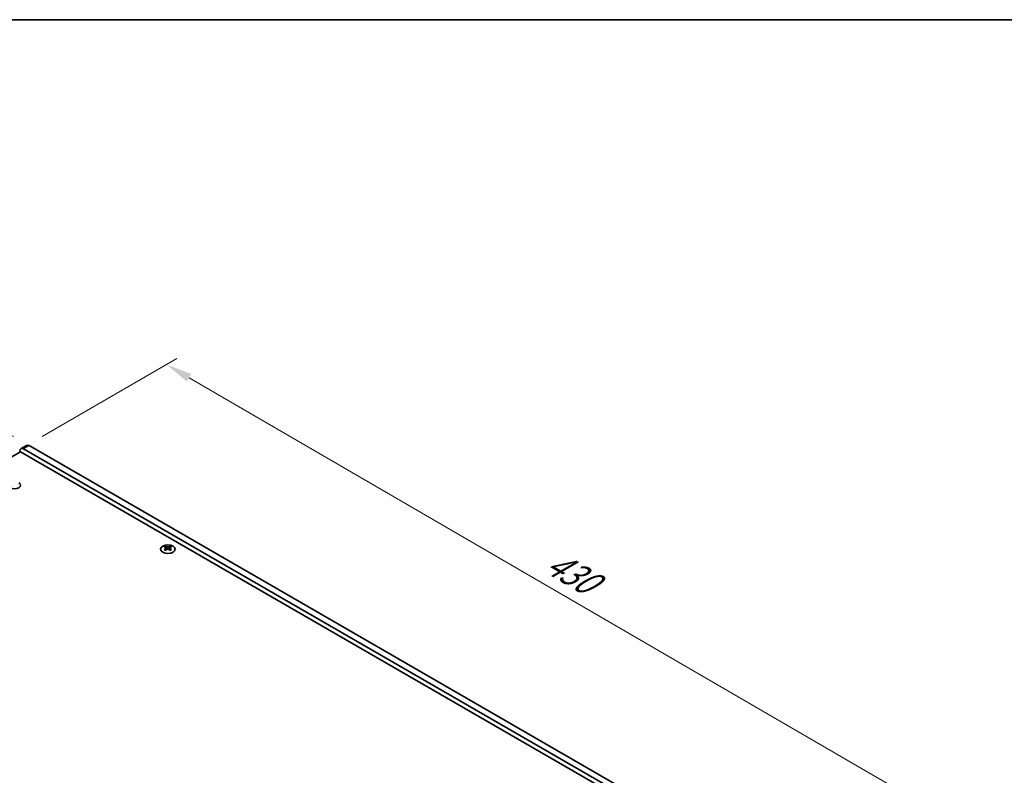
# Model space of a CAD drawing. Units: millimetres. Extents: x 0 to 9424, y 0 to 1686.
# Drawn here: x 340 to 813, y 1042 to 1405 of the extents above; entities that cross this region are included whole.
import ezdxf

# ---------------------------------------------------------------- set-up
doc = ezdxf.new("R2010")
doc.units = ezdxf.units.MM
doc.header["$LTSCALE"] = 5
doc.layers.get('Defpoints').update_dxf_attribs({"lineweight": 25})
for name, color, linetype, lineweight in [('Border (ISO)', 7, 'Continuous', 35), ('Dimension (ISO)', 7, 'Continuous', 18), ('Visible (ISO)', 7, 'Continuous', 35), ('Visible Narrow (ISO)', 7, 'Continuous', 25)]:
    doc.layers.add(name, color=color, linetype=linetype, lineweight=lineweight)
doc.styles.add('Note Text (TK)', font='MS PGothic.ttf')
doc.dimstyles.new('Default - Method 1b (TK)', dxfattribs={"dimscale": 5, "dimtxt": 2.5, "dimasz": 2.5, "dimexe": 1, "dimexo": 1.5, "dimgap": 1, "dimtad": 1, "dimtoh": 1, "dimrnd": 1e-08, "dimdsep": 46, "dimtxsty": 'Note Text (TK)', "dimcen": 0.09, "dimdle": 5, "dimclrd": 100, "dimclre": 100, "dimclrt": 7, "dimadec": 1, "dimazin": 1, "dimtfac": 1, "dimtmove": 0, "dimatfit": 3, "dimfxl": 1, "dimtolj": 1, "dimlwd": -1, "dimlwe": -1, "dimarcsym": 0})

# ---------------------------------------------------------------- blocks, each defined once
blk = doc.blocks.new('図面枠 tk図枠')
at = {"layer": 'Border (ISO)'}
blk.add_line((14.5, 289), (405.5, 289), dxfattribs=at)
blk = doc.blocks.new('*D15')
at = {"layer": 'Defpoints', "color": 0}
for p in [(279.01, 1238.49), (344.68, 1200.57), (117.26, 1096.11)]:
    blk.add_point(p, dxfattribs=at)
at = {"layer": 'Dimension (ISO)', "color": 100}
for p, q in [((337.18, 1204.9), (274.01, 1241.37)), ((85.65, 1126.85), (268.18, 1232.24)), ((109.76, 1100.44), (69.83, 1123.49))]:
    blk.add_line(p, q, dxfattribs=at)
for points in [[(267.14, 1234.04), (269.22, 1230.43), (279.01, 1238.49)], [(84.61, 1128.66), (86.7, 1125.05), (74.83, 1120.6)]]:
    blk.add_solid(points, dxfattribs=at)
at = {"layer": 'Dimension (ISO)', "color": 7, "insert": (164.99, 1184.32), "char_height": 12.5, "attachment_point": 4, "rotation": 30, "style": 'Note Text (TK)'}
blk.add_mtext('\\A1;{\\Q-30.000;\\W0.816;\\H0.816x;231}', dxfattribs=at)
blk = doc.blocks.new('*D16')
at = {"layer": 'Defpoints', "color": 0}
for p in [(343.43, 1200.69), (790.16, 1018.9), (722.98, 980.12)]:
    blk.add_point(p, dxfattribs=at)
at = {"layer": 'Dimension (ISO)', "color": 100}
for p, q in [((350.92, 1205.02), (415.6, 1242.36)), ((421.41, 1233.2), (779.35, 1025.18)), ((730.47, 984.44), (795.15, 1021.78))]:
    blk.add_line(p, q, dxfattribs=at)
for points in [[(422.46, 1235), (420.37, 1231.39), (410.6, 1239.48)], [(780.4, 1026.98), (778.3, 1023.38), (790.16, 1018.9)]]:
    blk.add_solid(points, dxfattribs=at)
at = {"layer": 'Dimension (ISO)', "color": 7, "insert": (591.93, 1147.11), "char_height": 12.5, "attachment_point": 4, "rotation": 329.8369, "style": 'Note Text (TK)'}
blk.add_mtext('\\A1;{\\Q29.837;\\W0.818;\\H0.816x; \\fＭＳ Ｐゴシック|b0|i0;\\H12.5000;430}', dxfattribs=at)

msp = doc.modelspace()

# ---------------------------------------------------------------- linework, layer by layer
at = {"layer": 'Visible (ISO)'}
for p, q in [((343.4293, 1200.6933), (340.7776, 1199.1624)), ((721.2136, 983.1773), (344.6793, 1200.5695)), ((143.5958, 1083.9636), (340.4808, 1197.6352)), ((340.2599, 1197.5076), (340.2599, 1198.0179)), ((340.4808, 1197.6352), (719.6668, 978.712)), ((342.0276, 1199.0385), (718.562, 981.6463)), ((410.1529, 1152.2969), (410.1529, 1152.0262)), ((410.3139, 1151.44), (410.3139, 1150.4129)), ((412.1575, 1151.44), (412.1575, 1150.4129)), ((412.3185, 1152.2969), (412.3185, 1152.0262))]:
    msp.add_line(p, q, dxfattribs=at)
for centre, major_axis, start_param, end_param in [((344.6793, 1198.5282), (-1.25, 2.1651), 5.49778714, 6.28318531), ((342.0276, 1196.9973), (-1.25, 2.1651), 5.49778714, 7.06858347), ((337.6082, 1181.5859), (3, 0), 3.92699082, 7.06858347), ((409.8215, 1144.7392), (4.5171, 7.8238), 0.73348815, 0.83730818), ((410.9042, 1143.7313), (-4.6205, 8.0029), 5.61642416, 5.71594113), ((410.9042, 1144.1141), (4.6205, 8.0029), 0.90403518, 1.00355215), ((409.8215, 1143.1062), (-4.5171, 7.8238), 5.44587713, 5.54969716), ((411.5672, 1144.1141), (4.6205, -8.0029), 2.47483151, 2.57434848), ((411.0368, 1151.5159), (0.625, -1.0825), 3.92699082, 4.29658814), ((411.5672, 1143.7313), (-4.6205, -8.0029), 4.04562784, 4.14514481), ((411.0368, 1151.5159), (0.625, -1.0825), 4.54004732, 5.14665184), ((410.9042, 1144.1141), (4.6205, 8.0029), 0.56724417, 0.66676114), ((410.9042, 1143.7313), (-4.6205, 8.0029), 5.27963315, 5.37915012), ((411.4346, 1151.5159), (0.625, 1.0825), 4.27812612, 4.88473064), ((411.4346, 1151.5159), (0.625, 1.0825), 5.12818982, 5.49778714), ((412.6499, 1144.7392), (4.5171, -7.8238), 2.30428447, 2.40810451), ((412.6499, 1143.1062), (-4.5171, -7.8238), 3.8750808, 3.97890083), ((411.5672, 1143.7313), (-4.6205, -8.0029), 3.70883683, 3.8083538), ((411.5672, 1144.1141), (4.6205, -8.0029), 2.1380405, 2.23755747)]:
    msp.add_ellipse(centre, major_axis=major_axis, ratio=0.57735027, start_param=start_param, end_param=end_param, dxfattribs=at)
msp.add_ellipse((411.2357, 1150.9163), major_axis=(3.5, 0), ratio=0.57735027, dxfattribs=at)
for points in [[(410.1309, 1151.1597), (410.1861, 1151.1992), (410.2342, 1151.2463), (410.2981, 1151.344), (410.3139, 1151.3946), (410.3139, 1151.4855), (410.2981, 1151.5317), (410.2342, 1151.6119), (410.1861, 1151.6457), (410.1309, 1151.67)], [(410.7938, 1152.0528), (410.849, 1152.0285), (410.9192, 1152.0073), (411.0731, 1151.9792), (411.157, 1151.9722), (411.3144, 1151.9722), (411.3983, 1151.9792), (411.5523, 1152.0073), (411.6224, 1152.0285), (411.6776, 1152.0528)], [(411.6776, 1150.777), (411.6224, 1150.8165), (411.5523, 1150.8509), (411.3983, 1150.8966), (411.3144, 1150.9078), (411.157, 1150.9078), (411.0731, 1150.8966), (410.9192, 1150.8509), (410.849, 1150.8165), (410.7938, 1150.777)], [(412.3406, 1151.67), (412.2853, 1151.6457), (412.2372, 1151.6119), (412.1733, 1151.5317), (412.1575, 1151.4855), (412.1575, 1151.3946), (412.1733, 1151.344), (412.2372, 1151.2463), (412.2853, 1151.1992), (412.3406, 1151.1597)]]:
    msp.add_open_spline(points, degree=3, knots=[0.076192776, 0.076192776, 0.076192776, 0.076192776, 0.0950828432, 0.0950828432, 0.1139729103, 0.1139729103, 0.1328629774, 0.1328629774, 0.1517530446, 0.1517530446, 0.1517530446, 0.1517530446], dxfattribs=at)
at = {"layer": 'Visible Narrow (ISO)'}
for p, q in [((344.6793, 1200.5695), (342.0276, 1199.0385)), ((410.1529, 1152.0262), (409.7824, 1151.8122)), ((410.1309, 1151.1597), (410.1309, 1150.2953)), ((410.7938, 1152.0528), (410.7938, 1150.777)), ((411.6776, 1152.0528), (411.6776, 1150.777)), ((412.6891, 1151.8122), (412.3185, 1152.0262)), ((412.3406, 1151.1597), (412.3406, 1150.2953))]:
    msp.add_line(p, q, dxfattribs=at)

# ---------------------------------------------------------------- block references
at = {"xscale": 5, "yscale": 5, "zscale": 5}
msp.add_blockref('図面枠 tk図枠', (-72.5, -40), dxfattribs=at)

# ---------------------------------------------------------------- dimensions: what is measured, and where the dimension line sits
at = {"layer": 'Dimension (ISO)', "color": 100}
for base, p1, p2, angle, text, override, picture, middle in [((279.0067, 1238.4855), (117.2561, 1096.1089), (344.6793, 1200.5695), 210, '{\\Q-30.000;\\W0.816;\\H0.816x;<>}', {"dimgap": 1, "dimtoh": 0, "dimdec": 2, "dimlfac": 0.927024, "dimtol": 0, "dimlim": 0, "dimtp": 0, "dimtm": 0, "dimtdec": 2, "dimtofl": 0, "dimatfit": 1}, '*D15', (176.9182, 1179.5447)), ((790.1566, 1018.899), (343.4293, 1200.6933), (722.9814, 980.1154), 149.836854, '{\\Q29.837;\\W0.818;\\H0.816x; \\fＭＳ Ｐゴシック|b0|i0;\\H12.5000;430}', {"dimgap": 1, "dimtoh": 0, "dimdec": 2, "dimlfac": 0.978186, "dimtol": 0, "dimlim": 0, "dimtp": 0, "dimtm": 0, "dimtdec": 2, "dimtofl": 0, "dimatfit": 1}, '*D16', (600.3805, 1129.1879))]:
    dim = msp.add_linear_dim(base=base, p1=p1, p2=p2, angle=angle, text=text, dimstyle='Default - Method 1b (TK)', override=override, dxfattribs=at)
    dim.commit()
    dim.dimension.update_dxf_attribs({"geometry": picture, "text_midpoint": middle, "dimtype": 160})

doc.saveas('drawing.dxf')
